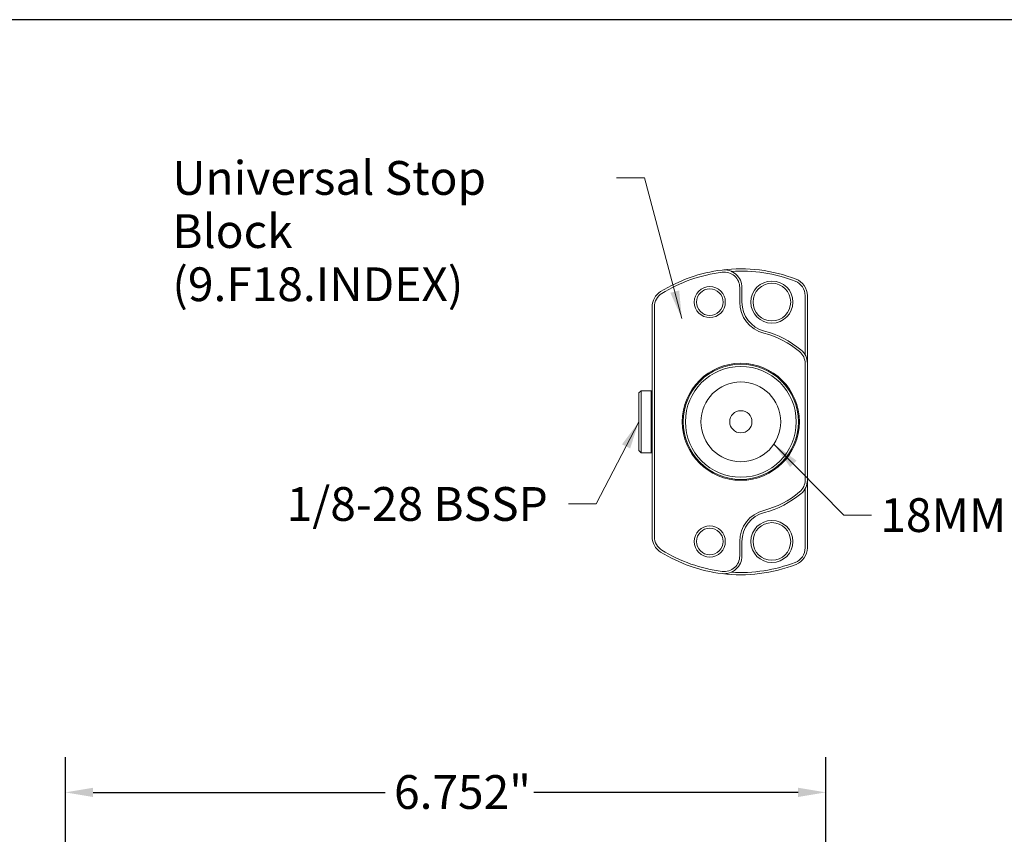
# Model space of a CAD drawing. Units: inches. Extents: x 0.6 to 26.9, y 0.6 to 20.6.
# Drawn here: x 9.4 to 18.1, y 13.4 to 20.6 of the extents above; entities that cross this region are included whole.
import ezdxf

# ---------------------------------------------------------------- set-up
doc = ezdxf.new("R2010")
doc.units = ezdxf.units.IN
doc.header["$LTSCALE"] = 2.5
doc.header["$MEASUREMENT"] = 0
doc.layers.get('0').update_dxf_attribs({"lineweight": 25})
doc.layers.add('D', color=7, linetype='Continuous', lineweight=18)
doc.layers.add('L', color=7, linetype='Continuous', lineweight=18)
doc.styles.add('DEFAULT-ANSI', font='arial.ttf')
doc.dimstyles.new('INCH', dxfattribs={"dimscale": 2.5, "dimtxt": 0.12, "dimasz": 0.098425, "dimexe": 0.125, "dimexo": 0.0625, "dimgap": 0.031496, "dimtad": 0, "dimtih": 1, "dimtoh": 1, "dimdec": 3, "dimrnd": 1e-08, "dimzin": 4, "dimdsep": 46, "dimtxsty": 'DEFAULT-ANSI', "dimcen": 0.09, "dimdle": 0.393701, "dimclrd": 7, "dimclre": 7, "dimclrt": 7, "dimadec": 0, "dimazin": 1, "dimtfac": 0.666667, "dimtdec": 3, "dimtofl": 0, "dimtmove": 0, "dimatfit": 3, "dimfxl": 1, "dimtolj": 1, "dimtzin": 4, "dimlwd": 25, "dimlwe": 25, "dimarcsym": 0})
doc.dimstyles.new('INCH$7', dxfattribs={"dimscale": 2.5, "dimtxt": 0.12, "dimasz": 0.098425, "dimexe": 0.125, "dimexo": 0.0625, "dimgap": 0.031496, "dimtad": 0, "dimtih": 1, "dimtoh": 1, "dimdec": 3, "dimrnd": 1e-08, "dimzin": 4, "dimdsep": 46, "dimtxsty": 'DEFAULT-ANSI', "dimcen": 0.09, "dimdle": 0.393701, "dimclrd": 7, "dimclre": 7, "dimclrt": 7, "dimadec": 0, "dimazin": 1, "dimtfac": 0.666667, "dimtdec": 3, "dimtofl": 0, "dimtmove": 0, "dimatfit": 3, "dimfxl": 1, "dimtolj": 1, "dimtzin": 4, "dimlwd": 15, "dimlwe": 25, "dimarcsym": 0})

# ---------------------------------------------------------------- blocks, each defined once
blk = doc.blocks.new('Borders A PLAIN')
at = {"layer": 'L', "color": 7, "linetype": 'Continuous', "lineweight": 25}
blk.add_line((10.7492, 8.2483), (0.2492, 8.2483), dxfattribs=at)
blk = doc.blocks.new('*D44')
at = {"layer": 'D', "color": 7, "linetype": 'Continuous', "lineweight": 25, "transparency": 16777216}
for p, q in [((9.7719, 12.4653), (9.7719, 14.0711)), ((16.5239, 5.5361), (16.5239, 14.0711)), ((10.018, 13.7586), (12.6116, 13.7586)), ((16.2778, 13.7586), (13.9312, 13.7586))]:
    blk.add_line(p, q, dxfattribs=at)
at = {"layer": 'D', "color": 7, "linetype": 'Continuous', "transparency": 16777216}
for points in [[(10.018, 13.7997), (10.018, 13.7176), (9.7719, 13.7586)], [(16.2778, 13.7997), (16.2778, 13.7176), (16.5239, 13.7586)]]:
    blk.add_solid(points, dxfattribs=at)
at = {"layer": 'Defpoints', "color": 0, "linetype": 'Continuous', "transparency": 16777216}
for p in [(9.7719, 13.7586), (9.7719, 12.309), (16.5239, 5.3799)]:
    blk.add_point(p, dxfattribs=at)
at = {"layer": 'D', "color": 7, "linetype": 'Continuous', "lineweight": 25, "transparency": 16777216, "insert": (12.6904, 13.9118), "char_height": 0.3, "attachment_point": 1, "style": 'DEFAULT-ANSI'}
blk.add_mtext('\\A1;\\fArial|b0|i0;6.752"', dxfattribs=at)

msp = doc.modelspace()

# ---------------------------------------------------------------- linework, layer by layer
at = {"layer": 'L'}
for p, q in [((15.7601, 18.1127), (15.7601, 18.2414)), ((15.7798, 18.1127), (15.7798, 18.2414)), ((16.3408, 17.6436), (16.3408, 18.1697)), ((16.3605, 17.5674), (16.3605, 18.1697)), ((14.9825, 18.072), (14.9825, 16.0274)), ((15.0022, 18.072), (15.0022, 16.0274)), ((16.3408, 16.5321), (16.3408, 17.5674)), ((16.3605, 16.5321), (16.3605, 17.5674)), ((14.8644, 17.3056), (14.8841, 17.3253)), ((14.8841, 17.3253), (14.8841, 16.7741)), ((14.9747, 17.3253), (14.8841, 17.3253)), ((14.9747, 17.3253), (14.9747, 16.7741)), ((14.9825, 17.3174), (14.9747, 17.3253)), ((14.8644, 17.3056), (14.8644, 16.7938)), ((14.8644, 16.7938), (14.8841, 16.7741)), ((14.9747, 16.7741), (14.8841, 16.7741)), ((14.9825, 16.782), (14.9747, 16.7741)), ((16.3605, 15.9297), (16.3605, 16.5321)), ((16.3408, 15.9297), (16.3408, 16.4558)), ((15.7601, 15.858), (15.7601, 15.9867)), ((15.7798, 15.858), (15.7798, 15.9867))]:
    msp.add_line(p, q, dxfattribs=at)
for centre, radius in [((16.0455, 18.1127), 0.187), ((16.0455, 18.1127), 0.1673), ((15.4943, 18.1127), 0.1378), ((15.4943, 18.1127), 0.1181), ((15.7699, 17.0497), 0.5197), ((15.7699, 17.0497), 0.5118), ((15.7699, 17.0497), 0.4921), ((15.7699, 17.0497), 0.3543), ((15.7699, 17.0497), 0.0984), ((15.4943, 15.9867), 0.1378), ((15.4943, 15.9867), 0.1181), ((16.0455, 15.9867), 0.187), ((16.0455, 15.9867), 0.1673)]:
    msp.add_circle(centre, radius, dxfattribs=at)
for centre, radius, start, end in [((15.7699, 17.0497), 1.3583, 97.06243, 121.64066), ((15.7699, 17.0497), 1.3386, 97.06243, 121.64066), ((15.7699, 17.0497), 1.3583, 68.85953, 97.06243), ((15.6223, 18.2414), 0.1575, 0, 97.06243), ((15.6223, 18.2414), 0.1378, 0, 97.06243), ((15.7699, 17.0497), 1.3386, 68.85953, 93.61644), ((16.203, 18.1697), 0.1378, 0, 68.85953), ((16.203, 18.1697), 0.1575, 0, 68.85953), ((15.14, 18.072), 0.1575, 121.64066, 180), ((15.14, 18.072), 0.1378, 121.64066, 180), ((16.0455, 18.1127), 0.2854, 180, 255.46555), ((16.0455, 18.1127), 0.2657, 180, 255.46555), ((15.7699, 17.0497), 0.8127, 50.08321, 75.46554), ((15.7699, 17.0497), 0.8324, 50.08321, 75.46554), ((16.203, 17.5674), 0.1378, 0, 50.08321), ((16.203, 17.5674), 0.1575, 0, 50.08321), ((16.203, 16.5321), 0.1378, 309.91679, 0), ((16.203, 16.5321), 0.1575, 309.91679, 0), ((15.7699, 17.0497), 0.8127, 284.53446, 309.91679), ((15.7699, 17.0497), 0.8324, 284.53446, 309.91679), ((16.0455, 15.9867), 0.2854, 104.53445, 180), ((16.0455, 15.9867), 0.2657, 104.53445, 180), ((15.14, 16.0274), 0.1575, 180, 238.35934), ((15.14, 16.0274), 0.1378, 180, 238.35934), ((16.203, 15.9297), 0.1378, 291.14047, 0), ((16.203, 15.9297), 0.1575, 291.14047, 0), ((15.7699, 17.0497), 1.3583, 238.35934, 262.93757), ((15.7699, 17.0497), 1.3386, 238.35934, 262.93757), ((15.6223, 15.858), 0.1575, 262.93757, 0), ((15.6223, 15.858), 0.1378, 262.93757, 0), ((15.7699, 17.0497), 1.3583, 262.93757, 291.14047), ((15.7699, 17.0497), 1.3386, 266.38356, 291.14047)]:
    msp.add_arc(centre, radius, start, end, dxfattribs=at)

# ---------------------------------------------------------------- block references
at = {"xscale": 2.5, "yscale": 2.5, "zscale": 2.5}
msp.add_blockref('Borders A PLAIN', (0, 0), dxfattribs=at)

# ---------------------------------------------------------------- texts
at = {"layer": 'D', "color": 7, "insert": (10.7217, 19.3655), "char_height": 0.3, "width": 3.866616, "attachment_point": 1, "line_spacing_factor": 0.944221, "style": 'DEFAULT-ANSI'}
msp.add_mtext('\\fArial|b0|i0;Universal Stop Block\\P\\fArial|b0|i0;(9.F18.INDEX)', dxfattribs=at)
at = {"layer": 'D', "color": 7, "char_height": 0.3, "attachment_point": 1, "style": 'DEFAULT-ANSI'}
for s, insert, width in [('\\fArial|b0|i0;1/8-28 BSSP', (11.737, 16.47), 2.422866), ('\\fArial|b0|i0;18MM', (17.0088, 16.3711), 1.164329)]:
    msp.add_mtext(s, dxfattribs=dict(at, insert=insert, width=width))

# ---------------------------------------------------------------- dimensions: what is measured, and where the dimension line sits
at = {"layer": 'D', "color": 7, "linetype": 'Continuous', "lineweight": 25}
dim = msp.add_linear_dim(base=(9.7719, 13.7586), p1=(16.5239, 5.3799), p2=(9.7719, 12.309), angle=180, text='\\fArial|b0|i0;<>"', dimstyle='INCH', override={"dimgap": 0.031496, "dimtih": 0, "dimtoh": 0, "dimdec": 3, "dimtol": 0, "dimlim": 0, "dimtp": 0, "dimtm": 0, "dimtdec": 3, "dimatfit": 1}, dxfattribs=at)
dim.commit()
dim.dimension.update_dxf_attribs({"geometry": '*D44', "text_midpoint": (13.2714, 13.7586), "dimtype": 160})

# ---------------------------------------------------------------- leaders
at = {"layer": 'D', "color": 7, "linetype": 'Continuous', "lineweight": 18, "annotation_type": 0, "has_hookline": 1}
for points, hookline_direction, text_width in [([(15.2464, 17.9681), (14.9131, 19.2155), (14.6671, 19.2155)], 1, 3.8321), ([(14.8644, 17.0497), (14.4846, 16.32), (14.2386, 16.32)], 1, 2.3591), ([(16.0637, 16.8516), (16.684, 16.2211), (16.9301, 16.2211)], 0, 1.087)]:
    msp.add_leader(points, dimstyle='INCH$7', override={"dimtad": 0}, dxfattribs=dict(at, hookline_direction=hookline_direction, text_width=text_width))

doc.saveas('drawing.dxf')
